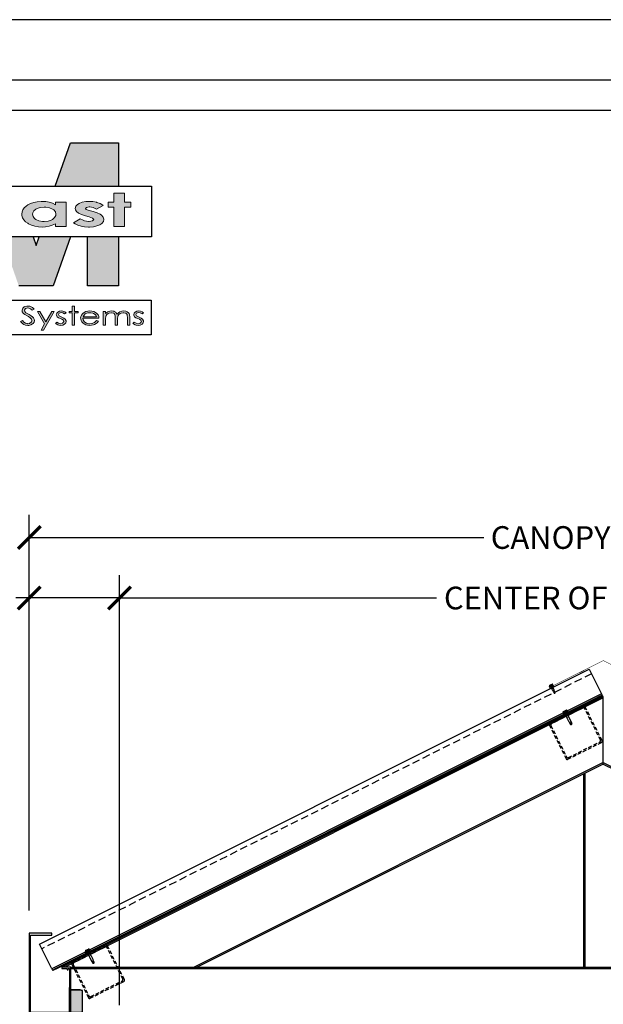
# Model space of a CAD drawing. Units: inches. Extents: x 5599 to 5803, y -2896 to -1732.
# Drawn here: x 5643 to 5701, y -2130 to -2032 of the extents above; entities that cross this region are included whole.
import ezdxf

# ---------------------------------------------------------------- set-up
doc = ezdxf.new("R2010")
doc.units = ezdxf.units.IN
doc.header["$LTSCALE"] = 12
doc.header["$MEASUREMENT"] = 0
doc.linetypes.add('HIDDEN', pattern=[0.375, 0.25, -0.125])
for name, color, linetype in [('CANOPY1', 1, 'Continuous'), ('CANOPY7', 7, 'Continuous'), ('DIM3', 3, 'Continuous'), ('FASTENER6', 6, 'Continuous'), ('HIDDEN252', 252, 'HIDDEN'), ('MASK188', 188, 'Continuous'), ('TITLE254', 254, 'Continuous'), ('TITLE7', 7, 'Continuous')]:
    doc.layers.add(name, color=color, linetype=linetype)
doc.layers.add('NOPLOT30', color=30, linetype='Continuous', plot=False)
doc.styles.add('TVM', font='trebuc.ttf')
doc.dimstyles.new('TVM', dxfattribs={"dimscale": 96, "dimtxt": 0.09375, "dimasz": 0.09375, "dimexe": 0.09375, "dimexo": 0.09375, "dimgap": 0.015625, "dimtad": 0, "dimdec": 3, "dimzin": 3, "dimdsep": 46, "dimlunit": 4, "dimtxsty": 'TVM', "dimblk": 'ARCHTICK', "dimcen": 0, "dimclrd": 256, "dimclre": 256, "dimclrt": 256, "dimadec": 1, "dimazin": 0, "dimtfac": 1, "dimtdec": 3, "dimtofl": 0, "dimtmove": 0, "dimatfit": 3, "dimfxl": 1, "dimtfill": 1, "dimfrac": 1, "dimtolj": 1, "dimtzin": 0, "dimlwd": -1, "dimlwe": -1, "dimarcsym": 0})

# ---------------------------------------------------------------- blocks, each defined once
blk = doc.blocks.new('ECTVM LOGO')
at = {"layer": 'TITLE7'}
for points in [[(2.846, 1.007), (2.14, 1.007), (1.917, 0.373), (2.846, 0.373)], [(2.576, 0.116), (2.529, 0.133), (2.524, 0.135), (2.47, 0.145), (2.413, 0.149), (2.363, 0.146), (2.311, 0.136), (2.266, 0.118), (2.243, 0.104), (2.217, 0.077), (2.209, 0.046), (2.213, 0.026), (2.229, 0.001), (2.26, -0.022), (2.304, -0.044), (2.361, -0.063), (2.414, -0.078), (2.464, -0.097), (2.483, -0.119), (2.464, -0.138), (2.414, -0.147), (2.403, -0.146), (2.348, -0.135), (2.325, -0.128), (2.282, -0.106), (2.186, -0.166), (2.207, -0.181), (2.249, -0.201), (2.295, -0.215), (2.347, -0.224), (2.405, -0.227), (2.417, -0.227), (2.476, -0.223), (2.527, -0.212), (2.57, -0.195), (2.6, -0.176), (2.624, -0.147), (2.631, -0.116), (2.631, -0.113), (2.622, -0.081), (2.597, -0.053), (2.574, -0.039), (2.531, -0.02), (2.472, -0.001), (2.414, 0.015), (2.368, 0.032), (2.358, 0.045), (2.373, 0.061), (2.414, 0.067), (2.425, 0.067), (2.472, 0.057), (2.522, 0.034), (2.62, 0.089), (2.616, 0.092)], [(2.932, 0.271), (2.774, 0.271), (2.774, 0.139), (2.694, 0.139), (2.694, 0.062), (2.774, 0.062), (2.774, -0.218), (2.932, -0.218), (2.932, 0.062), (3.026, 0.062), (3.026, 0.139), (2.932, 0.139)], [(2.139, -0.373), (1.678, -0.373), (1.634, -0.497), (1.591, -0.373), (1.13, -0.373), (1.382, -1.092), (1.887, -1.092)], [(2.846, -0.373), (2.392, -0.373), (2.392, -1.092), (2.846, -1.092)], [(1.514, -1.386), (1.5, -1.387), (1.471, -1.395), (1.46, -1.4), (1.44, -1.418), (1.434, -1.427), (1.429, -1.45), (1.433, -1.471), (1.447, -1.492), (1.451, -1.495), (1.471, -1.51), (1.503, -1.529), (1.523, -1.541), (1.546, -1.558), (1.563, -1.572), (1.567, -1.577), (1.575, -1.599), (1.575, -1.599), (1.567, -1.622), (1.565, -1.623), (1.543, -1.639), (1.539, -1.64), (1.51, -1.645), (1.502, -1.644), (1.478, -1.638), (1.456, -1.623), (1.437, -1.6), (1.407, -1.614), (1.415, -1.625), (1.434, -1.644), (1.455, -1.658), (1.455, -1.658), (1.482, -1.668), (1.513, -1.671), (1.531, -1.67), (1.559, -1.663), (1.584, -1.649), (1.594, -1.641), (1.608, -1.621), (1.613, -1.598), (1.609, -1.579), (1.596, -1.558), (1.583, -1.545), (1.562, -1.529), (1.533, -1.511), (1.504, -1.495), (1.487, -1.484), (1.47, -1.466), (1.465, -1.449), (1.465, -1.445), (1.479, -1.424), (1.485, -1.421), (1.514, -1.415), (1.515, -1.415), (1.544, -1.421), (1.555, -1.428), (1.578, -1.448), (1.607, -1.431), (1.604, -1.428), (1.582, -1.409), (1.561, -1.396), (1.544, -1.39)], [(2.198, -1.389), (2.165, -1.389), (2.165, -1.464), (2.119, -1.464), (2.119, -1.486), (2.165, -1.486), (2.165, -1.665), (2.198, -1.665), (2.198, -1.486), (2.252, -1.486), (2.252, -1.464), (2.198, -1.464)], [(1.901, -1.464), (1.866, -1.464), (1.779, -1.618), (1.689, -1.464), (1.654, -1.464), (1.761, -1.649), (1.711, -1.738), (1.746, -1.738)], [(2.004, -1.459), (1.977, -1.462), (1.952, -1.474), (1.938, -1.489), (1.932, -1.512), (1.933, -1.522), (1.945, -1.543), (1.963, -1.557), (1.993, -1.571), (2.015, -1.58), (2.035, -1.592), (2.044, -1.612), (2.044, -1.615), (2.03, -1.635), (2.025, -1.639), (1.996, -1.645), (1.993, -1.645), (1.966, -1.639), (1.941, -1.623), (1.92, -1.641), (1.929, -1.649), (1.954, -1.662), (1.967, -1.666), (1.997, -1.67), (1.999, -1.67), (2.029, -1.665), (2.054, -1.653), (2.07, -1.634), (2.076, -1.611), (2.075, -1.601), (2.063, -1.579), (2.062, -1.578), (2.043, -1.565), (2.012, -1.55), (1.992, -1.542), (1.972, -1.529), (1.962, -1.51), (1.974, -1.491), (2.002, -1.483), (2.028, -1.488), (2.054, -1.503), (2.076, -1.486), (2.057, -1.473), (2.03, -1.463)], [(2.922, -1.459), (2.896, -1.461), (2.867, -1.471), (2.866, -1.471), (2.844, -1.487), (2.826, -1.507), (2.822, -1.499), (2.807, -1.48), (2.805, -1.478), (2.78, -1.464), (2.774, -1.463), (2.743, -1.459), (2.718, -1.461), (2.69, -1.471), (2.675, -1.479), (2.654, -1.498), (2.654, -1.464), (2.62, -1.464), (2.62, -1.665), (2.654, -1.665), (2.654, -1.579), (2.654, -1.568), (2.657, -1.542), (2.664, -1.523), (2.672, -1.511), (2.694, -1.494), (2.708, -1.489), (2.737, -1.484), (2.744, -1.484), (2.772, -1.492), (2.775, -1.493), (2.793, -1.512), (2.793, -1.514), (2.797, -1.532), (2.798, -1.562), (2.798, -1.665), (2.832, -1.665), (2.832, -1.586), (2.832, -1.567), (2.835, -1.542), (2.841, -1.524), (2.85, -1.511), (2.871, -1.495), (2.885, -1.489), (2.915, -1.484), (2.921, -1.484), (2.949, -1.491), (2.952, -1.492), (2.97, -1.51), (2.974, -1.527), (2.976, -1.555), (2.976, -1.665), (3.01, -1.665), (3.01, -1.555), (3.01, -1.543), (3.007, -1.517), (3, -1.498), (2.991, -1.485), (2.97, -1.469), (2.952, -1.463)], [(3.14, -1.459), (3.113, -1.462), (3.088, -1.474), (3.074, -1.489), (3.068, -1.512), (3.069, -1.522), (3.081, -1.543), (3.099, -1.557), (3.129, -1.571), (3.151, -1.58), (3.171, -1.592), (3.18, -1.612), (3.18, -1.615), (3.166, -1.635), (3.161, -1.639), (3.132, -1.645), (3.129, -1.645), (3.102, -1.639), (3.077, -1.623), (3.056, -1.641), (3.065, -1.649), (3.09, -1.662), (3.103, -1.666), (3.133, -1.67), (3.135, -1.67), (3.165, -1.665), (3.19, -1.653), (3.207, -1.634), (3.212, -1.611), (3.211, -1.601), (3.199, -1.579), (3.198, -1.578), (3.179, -1.565), (3.148, -1.55), (3.128, -1.542), (3.108, -1.529), (3.098, -1.51), (3.11, -1.491), (3.138, -1.483), (3.164, -1.488), (3.191, -1.503), (3.212, -1.486), (3.193, -1.473), (3.166, -1.463)]]:
    blk.add_hatch(color=256, dxfattribs=at).paths.add_polyline_path(points)
h = blk.add_hatch(color=256, dxfattribs=at)
h.paths.add_polyline_path([(2.076, 0.139), (1.919, 0.139), (1.919, 0.1), (1.875, 0.121), (1.827, 0.136), (1.778, 0.145), (1.72, 0.149), (1.708, 0.149), (1.653, 0.144), (1.602, 0.134), (1.555, 0.118), (1.512, 0.096), (1.49, 0.081), (1.462, 0.055), (1.442, 0.026), (1.43, -0.006), (1.426, -0.04), (1.428, -0.06), (1.437, -0.092), (1.454, -0.121), (1.481, -0.149), (1.515, -0.173), (1.525, -0.179), (1.57, -0.2), (1.618, -0.215), (1.67, -0.224), (1.725, -0.227), (1.772, -0.225), (1.826, -0.216), (1.871, -0.202), (1.919, -0.18), (1.919, -0.218), (2.076, -0.218)])
h.paths.add_polyline_path([(1.876, 0.037), (1.896, 0.023), (1.918, -0.005), (1.925, -0.038), (1.923, -0.06), (1.906, -0.09), (1.876, -0.116), (1.857, -0.125), (1.81, -0.14), (1.754, -0.145), (1.728, -0.144), (1.676, -0.135), (1.632, -0.115), (1.612, -0.1), (1.59, -0.072), (1.583, -0.039), (1.585, -0.019), (1.601, 0.011), (1.632, 0.036), (1.649, 0.046), (1.697, 0.061), (1.753, 0.066), (1.78, 0.065), (1.832, 0.056)], flags=16)
h = blk.add_hatch(color=256, dxfattribs=at)
h.paths.add_polyline_path([(2.423, -1.459), (2.393, -1.461), (2.365, -1.468), (2.34, -1.48), (2.319, -1.497), (2.317, -1.499), (2.301, -1.519), (2.292, -1.541), (2.289, -1.565), (2.29, -1.574), (2.295, -1.597), (2.307, -1.618), (2.325, -1.637), (2.34, -1.649), (2.364, -1.661), (2.392, -1.667), (2.425, -1.67), (2.447, -1.669), (2.477, -1.663), (2.492, -1.657), (2.517, -1.643), (2.533, -1.631), (2.55, -1.61), (2.521, -1.598), (2.511, -1.61), (2.493, -1.627), (2.488, -1.629), (2.46, -1.64), (2.452, -1.643), (2.422, -1.646), (2.404, -1.645), (2.377, -1.638), (2.352, -1.623), (2.34, -1.611), (2.328, -1.59), (2.323, -1.566), (2.558, -1.566), (2.558, -1.563), (2.554, -1.538), (2.545, -1.517), (2.529, -1.497), (2.528, -1.496), (2.507, -1.48), (2.482, -1.468), (2.454, -1.461)])
h.paths.add_polyline_path([(2.423, -1.484), (2.438, -1.484), (2.468, -1.491), (2.479, -1.496), (2.502, -1.511), (2.51, -1.521), (2.521, -1.544), (2.327, -1.544), (2.327, -1.543), (2.34, -1.519), (2.357, -1.502), (2.366, -1.497), (2.393, -1.487)], flags=16)
for p, q in [((1.917, 0.373), (2.14, 1.007)), ((2.14, 1.007), (2.846, 1.007)), ((2.846, 1.007), (2.846, 0.373)), ((1.591, -0.373), (1.634, -0.497)), ((1.634, -0.497), (1.678, -0.373)), ((2.139, -0.373), (1.887, -1.092)), ((2.392, -1.092), (2.392, -0.373)), ((2.846, -0.373), (2.846, -1.092)), ((1.887, -1.092), (1.382, -1.092)), ((2.846, -1.092), (2.392, -1.092)), ((-3.311, -1.299), (3.326, -1.299)), ((3.326, -1.299), (3.326, -1.809)), ((3.326, -1.809), (-3.311, -1.809))]:
    blk.add_line(p, q, dxfattribs=at)
blk.add_lwpolyline([(3.331, -0.373), (-3.331, -0.373), (-3.331, 0.373), (3.331, 0.373)], close=True, dxfattribs=at)
at = {"layer": 'TITLE7', "lineweight": 0}
for points in [[(1.72, 0.149), (1.708, 0.149), (1.653, 0.144), (1.602, 0.134), (1.555, 0.118), (1.512, 0.096)], [(1.919, 0.1), (1.875, 0.121), (1.827, 0.136), (1.778, 0.145), (1.72, 0.149)], [(2.413, 0.149), (2.363, 0.146), (2.311, 0.136), (2.266, 0.118), (2.243, 0.104), (2.217, 0.077)], [(2.414, 0.067), (2.425, 0.067), (2.472, 0.057), (2.522, 0.034), (2.62, 0.089), (2.616, 0.092), (2.576, 0.116), (2.529, 0.133), (2.524, 0.135), (2.47, 0.145), (2.413, 0.149)], [(1.49, 0.081), (1.462, 0.055), (1.442, 0.026), (1.43, -0.006), (1.426, -0.04), (1.428, -0.06), (1.437, -0.092), (1.454, -0.121), (1.481, -0.149)], [(1.512, 0.096), (1.49, 0.081)], [(1.754, -0.145), (1.728, -0.144), (1.676, -0.135), (1.632, -0.115), (1.612, -0.1), (1.59, -0.072), (1.583, -0.039), (1.585, -0.019), (1.601, 0.011), (1.632, 0.036), (1.649, 0.046), (1.697, 0.061), (1.753, 0.066)], [(1.753, 0.066), (1.78, 0.065), (1.832, 0.056), (1.876, 0.037), (1.896, 0.023), (1.918, -0.005), (1.925, -0.038), (1.923, -0.06), (1.906, -0.09), (1.876, -0.116), (1.857, -0.125), (1.81, -0.14), (1.754, -0.145)], [(2.076, 0.139), (1.919, 0.139), (1.919, 0.1)], [(1.919, -0.18), (1.919, -0.218), (2.076, -0.218), (2.076, 0.139)], [(2.217, 0.077), (2.209, 0.046), (2.213, 0.026), (2.229, 0.001), (2.26, -0.022), (2.304, -0.044), (2.361, -0.063), (2.414, -0.078), (2.464, -0.097), (2.483, -0.119), (2.464, -0.138), (2.414, -0.147)], [(2.624, -0.147), (2.631, -0.116), (2.631, -0.113), (2.622, -0.081), (2.597, -0.053), (2.574, -0.039), (2.531, -0.02), (2.472, -0.001), (2.414, 0.015), (2.368, 0.032), (2.358, 0.045), (2.373, 0.061), (2.414, 0.067)], [(2.282, -0.106), (2.186, -0.166), (2.207, -0.181), (2.249, -0.201), (2.295, -0.215), (2.347, -0.224), (2.405, -0.227), (2.417, -0.227), (2.476, -0.223), (2.527, -0.212), (2.57, -0.195), (2.6, -0.176), (2.624, -0.147)], [(2.414, -0.147), (2.403, -0.146), (2.348, -0.135), (2.325, -0.128), (2.282, -0.106)], [(1.481, -0.149), (1.515, -0.173), (1.525, -0.179)], [(1.525, -0.179), (1.57, -0.2), (1.618, -0.215), (1.67, -0.224), (1.725, -0.227), (1.772, -0.225), (1.826, -0.216), (1.871, -0.202), (1.919, -0.18)], [(1.514, -1.386), (1.5, -1.387), (1.471, -1.395), (1.46, -1.4), (1.44, -1.418), (1.434, -1.427), (1.429, -1.45), (1.433, -1.471), (1.447, -1.492), (1.451, -1.495), (1.471, -1.51), (1.503, -1.529), (1.523, -1.541), (1.546, -1.558), (1.563, -1.572), (1.567, -1.577), (1.575, -1.599), (1.575, -1.599), (1.567, -1.622), (1.565, -1.623), (1.543, -1.639), (1.539, -1.64), (1.51, -1.645)], [(1.584, -1.649), (1.594, -1.641), (1.608, -1.621), (1.613, -1.598), (1.609, -1.579), (1.596, -1.558), (1.583, -1.545), (1.562, -1.529), (1.533, -1.511), (1.504, -1.495), (1.487, -1.484), (1.47, -1.466), (1.465, -1.449), (1.465, -1.445), (1.479, -1.424), (1.485, -1.421), (1.514, -1.415)], [(1.582, -1.409), (1.561, -1.396), (1.544, -1.39), (1.514, -1.386)], [(1.514, -1.415), (1.515, -1.415), (1.544, -1.421), (1.555, -1.428), (1.578, -1.448), (1.607, -1.431), (1.604, -1.428), (1.582, -1.409)], [(1.514, -1.415), (1.515, -1.415), (1.544, -1.421), (1.555, -1.428), (1.578, -1.448), (1.607, -1.431), (1.604, -1.428), (1.582, -1.409)], [(1.689, -1.464), (1.654, -1.464), (1.761, -1.649)], [(1.779, -1.618), (1.689, -1.464)], [(1.761, -1.649), (1.711, -1.738), (1.746, -1.738), (1.901, -1.464)], [(1.901, -1.464), (1.866, -1.464), (1.779, -1.618)], [(1.929, -1.649), (1.954, -1.662), (1.967, -1.666), (1.997, -1.67), (1.999, -1.67), (2.029, -1.665), (2.054, -1.653), (2.054, -1.653), (2.07, -1.634), (2.076, -1.611), (2.075, -1.601), (2.063, -1.579), (2.062, -1.578), (2.043, -1.565), (2.012, -1.55), (1.992, -1.542), (1.972, -1.529), (1.962, -1.51), (1.974, -1.491), (1.974, -1.491), (2.002, -1.483)], [(1.952, -1.474), (1.938, -1.489), (1.932, -1.512), (1.933, -1.522), (1.945, -1.543), (1.963, -1.557), (1.993, -1.571), (2.015, -1.58), (2.035, -1.592), (2.044, -1.612), (2.044, -1.615), (2.03, -1.635), (2.025, -1.639), (1.996, -1.645)], [(2.004, -1.459), (1.977, -1.462), (1.952, -1.474)], [(2.002, -1.483), (2.028, -1.488), (2.054, -1.503), (2.076, -1.486), (2.057, -1.473), (2.03, -1.463), (2.004, -1.459)], [(2.34, -1.48), (2.319, -1.497), (2.317, -1.499), (2.301, -1.519), (2.292, -1.541), (2.289, -1.565), (2.29, -1.574), (2.295, -1.597), (2.307, -1.618), (2.325, -1.637), (2.34, -1.649)], [(2.422, -1.646), (2.404, -1.645), (2.377, -1.638), (2.352, -1.623), (2.34, -1.611), (2.328, -1.59), (2.323, -1.566), (2.558, -1.566), (2.558, -1.563)], [(2.423, -1.484), (2.438, -1.484), (2.468, -1.491), (2.479, -1.496), (2.502, -1.511), (2.51, -1.521), (2.521, -1.544), (2.327, -1.544)], [(2.327, -1.544), (2.327, -1.543), (2.34, -1.519), (2.357, -1.502), (2.366, -1.497), (2.393, -1.487), (2.423, -1.484)], [(2.423, -1.459), (2.393, -1.461), (2.365, -1.468), (2.34, -1.48)], [(2.558, -1.563), (2.554, -1.538), (2.545, -1.517), (2.529, -1.497), (2.528, -1.496), (2.507, -1.48), (2.482, -1.468), (2.454, -1.461), (2.423, -1.459)], [(2.654, -1.464), (2.62, -1.464), (2.62, -1.665), (2.654, -1.665), (2.654, -1.579), (2.654, -1.568), (2.657, -1.542), (2.664, -1.523), (2.672, -1.511)], [(2.743, -1.459), (2.718, -1.461), (2.69, -1.471), (2.675, -1.479), (2.654, -1.498)], [(2.654, -1.498), (2.654, -1.464)], [(2.672, -1.511), (2.694, -1.494), (2.708, -1.489), (2.737, -1.484)], [(2.737, -1.484), (2.744, -1.484), (2.772, -1.492), (2.775, -1.493), (2.793, -1.512), (2.793, -1.514), (2.797, -1.532), (2.798, -1.562), (2.798, -1.665), (2.832, -1.665), (2.832, -1.586), (2.832, -1.567), (2.835, -1.542), (2.841, -1.524), (2.85, -1.511)], [(2.737, -1.484), (2.744, -1.484), (2.772, -1.492), (2.775, -1.493), (2.793, -1.512), (2.793, -1.514), (2.797, -1.532), (2.798, -1.562), (2.798, -1.665), (2.832, -1.665), (2.832, -1.586), (2.832, -1.567), (2.835, -1.542), (2.841, -1.524), (2.85, -1.511)], [(2.807, -1.48), (2.805, -1.478), (2.78, -1.464), (2.774, -1.463), (2.743, -1.459)], [(2.826, -1.507), (2.822, -1.499), (2.807, -1.48)], [(2.826, -1.507), (2.822, -1.499), (2.807, -1.48)], [(2.866, -1.471), (2.844, -1.487), (2.826, -1.507)], [(2.85, -1.511), (2.871, -1.495), (2.885, -1.489), (2.915, -1.484)], [(2.922, -1.459), (2.896, -1.461), (2.867, -1.471), (2.866, -1.471)], [(2.915, -1.484), (2.921, -1.484), (2.949, -1.491), (2.952, -1.492), (2.97, -1.51), (2.974, -1.527), (2.976, -1.555), (2.976, -1.665), (3.01, -1.665), (3.01, -1.555), (3.01, -1.543), (3.007, -1.517), (3, -1.498), (2.991, -1.485), (2.97, -1.469), (2.952, -1.463), (2.922, -1.459)], [(3.065, -1.649), (3.09, -1.662), (3.103, -1.666), (3.133, -1.67), (3.135, -1.67), (3.165, -1.665), (3.19, -1.653), (3.19, -1.653), (3.207, -1.634), (3.212, -1.611), (3.211, -1.601), (3.199, -1.579), (3.198, -1.578), (3.179, -1.565), (3.148, -1.55), (3.128, -1.542), (3.108, -1.529), (3.098, -1.51), (3.11, -1.491), (3.11, -1.491), (3.138, -1.483)], [(3.088, -1.474), (3.074, -1.489), (3.068, -1.512), (3.069, -1.522), (3.081, -1.543), (3.099, -1.557), (3.129, -1.571), (3.151, -1.58), (3.171, -1.592), (3.18, -1.612), (3.18, -1.615), (3.166, -1.635), (3.161, -1.639), (3.132, -1.645)], [(3.14, -1.459), (3.113, -1.462), (3.088, -1.474)], [(3.138, -1.483), (3.164, -1.488), (3.191, -1.503), (3.212, -1.486), (3.193, -1.473), (3.166, -1.463), (3.14, -1.459)], [(1.437, -1.6), (1.407, -1.614), (1.415, -1.625), (1.434, -1.644), (1.455, -1.658), (1.455, -1.658), (1.482, -1.668), (1.513, -1.671), (1.531, -1.67), (1.559, -1.663), (1.584, -1.649)], [(1.51, -1.645), (1.502, -1.644), (1.478, -1.638), (1.456, -1.623), (1.437, -1.6)], [(1.941, -1.623), (1.92, -1.641), (1.929, -1.649)], [(1.996, -1.645), (1.993, -1.645), (1.966, -1.639), (1.941, -1.623)], [(2.34, -1.649), (2.364, -1.661), (2.392, -1.667), (2.425, -1.67), (2.447, -1.669), (2.477, -1.663), (2.492, -1.657), (2.517, -1.643), (2.533, -1.631), (2.55, -1.61), (2.521, -1.598)], [(2.521, -1.598), (2.511, -1.61), (2.493, -1.627), (2.488, -1.629), (2.46, -1.64), (2.452, -1.643), (2.422, -1.646)], [(3.077, -1.623), (3.056, -1.641), (3.065, -1.649)], [(3.132, -1.645), (3.129, -1.645), (3.102, -1.639), (3.077, -1.623)]]:
    blk.add_lwpolyline(points, dxfattribs=at)
for points in [[(2.932, 0.271), (2.774, 0.271), (2.774, 0.139), (2.694, 0.139), (2.694, 0.062), (2.774, 0.062), (2.774, -0.218), (2.932, -0.218), (2.932, 0.062), (3.026, 0.062), (3.026, 0.139), (2.932, 0.139)], [(2.198, -1.389), (2.165, -1.389), (2.165, -1.464), (2.119, -1.464), (2.119, -1.486), (2.165, -1.486), (2.165, -1.665), (2.198, -1.665), (2.198, -1.486), (2.252, -1.486), (2.252, -1.464), (2.198, -1.464)]]:
    blk.add_lwpolyline(points, close=True, dxfattribs=at)
blk = doc.blocks.new('*U12')
at = {"layer": 'NOPLOT30'}
for points in [[(8.5, -11), (8.5, 0), (0, 0), (0, -11)], [(8.25, -10.75), (8.25, -0.25), (0.25, -0.25), (0.25, -10.75)]]:
    blk.add_lwpolyline(points, close=True, dxfattribs=at)
at = {"layer": 'TITLE7'}
blk.add_lwpolyline([(8.125, -10.625), (8.125, -0.375), (0.375, -0.375), (0.375, -10.625)], close=True, dxfattribs=at)
at = {"layer": 'TITLE254', "xscale": 0.281873826857665, "yscale": 0.281873826857665, "zscale": 0.281873826857665}
blk.add_blockref('ECTVM LOGO', (1.4438, -0.7931), dxfattribs=at)
blk = doc.blocks.new('14')
at = {"ltscale": 0.02}
for p, q in [((-0.26, 0.035), (-0.26, 0.005)), ((0, 0.035), (-0.26, 0.035)), ((-0.26, 0.005), (0, 0.005)), ((-0.255, 0.04), (0, 0.04)), ((0, 0), (-0.255, 0)), ((-0.188, 0.24), (-0.214, 0.228)), ((-0.214, 0.228), (-0.214, 0.04)), ((-0.212, 0.229), (-0.212, 0.04)), ((-0.162, 0.24), (-0.188, 0.24)), ((0, 0.24), (-0.162, 0.24)), ((-0.113, 0.04), (-0.113, 0.229)), ((-0.1, 0.229), (-0.1, 0.04)), ((0, 0.24), (0.162, 0.24)), ((0, 0.04), (0.255, 0.04)), ((0.26, 0.035), (0, 0.035)), ((0, 0.005), (0.26, 0.005)), ((0.255, 0), (0, 0)), ((0.1, 0.04), (0.1, 0.229)), ((0.113, 0.229), (0.113, 0.04)), ((0.188, 0.24), (0.162, 0.24)), ((0.214, 0.228), (0.188, 0.24)), ((0.212, 0.04), (0.212, 0.229)), ((0.214, 0.04), (0.214, 0.228)), ((0.26, 0.005), (0.26, 0.035))]:
    blk.add_line(p, q, dxfattribs=at)
at = {"ltscale": 0.02, "flags": 128}
for points in [[(-0.214, 0.228), (-0.214, 0.228), (-0.213, 0.228), (-0.212, 0.229)], [(-0.162, 0.24), (-0.188, 0.237), (-0.212, 0.229)], [(-0.113, 0.229), (-0.137, 0.237), (-0.162, 0.24)], [(0.162, 0.24), (0.137, 0.237), (0.113, 0.229)], [(0.212, 0.229), (0.188, 0.237), (0.162, 0.24)], [(0.212, 0.229), (0.214, 0.228), (0.214, 0.228)]]:
    blk.add_lwpolyline(points, dxfattribs=at)
at = {"ltscale": 0.007812}
blk.add_lwpolyline([(-0.088, 0), (-0.087, -0.001), (-0.087, -0.017), (-0.104, -0.027), (-0.125, -0.039), (-0.125, -0.05), (-0.087, -0.072), (-0.087, -0.088), (-0.125, -0.111), (-0.125, -0.121), (-0.087, -0.143), (-0.087, -0.16), (-0.125, -0.182), (-0.125, -0.193), (-0.087, -0.215), (-0.087, -0.231), (-0.125, -0.253), (-0.125, -0.264), (-0.087, -0.286), (-0.087, -0.302), (-0.125, -0.325), (-0.125, -0.335), (-0.087, -0.358), (-0.087, -0.374), (-0.125, -0.396), (-0.125, -0.407), (-0.087, -0.429), (-0.087, -0.445), (-0.125, -0.468), (-0.125, -0.478), (-0.087, -0.501), (-0.087, -0.517), (-0.125, -0.539), (-0.125, -0.55), (-0.087, -0.572), (-0.087, -0.588), (-0.125, -0.611), (-0.125, -0.621), (-0.087, -0.643), (-0.087, -0.66, -0.003061), (-0.125, -0.682), (-0.125, -0.693), (-0.087, -0.715), (-0.087, -0.731), (-0.125, -0.753), (-0.125, -0.764), (-0.087, -0.786), (-0.087, -0.802), (-0.125, -0.825), (-0.125, -0.835), (-0.087, -0.858), (-0.087, -0.874), (-0.125, -0.896), (-0.125, -0.899), (-0.108, -0.916), (-0.103, -0.92), (-0.087, -0.929), (-0.087, -1.189), (0, -1.25), (0.087, -1.189), (0.087, -0.937), (0.104, -0.92), (0.087, -0.91), (0.087, -0.893), (0.125, -0.871), (0.125, -0.861), (0.087, -0.838), (0.087, -0.822), (0.125, -0.8), (0.125, -0.789), (0.087, -0.767), (0.087, -0.751), (0.125, -0.728), (0.125, -0.718), (0.087, -0.695), (0.087, -0.679), (0.125, -0.657), (0.125, -0.646), (0.087, -0.624), (0.087, -0.608), (0.125, -0.585), (0.125, -0.575), (0.087, -0.552), (0.087, -0.536), (0.125, -0.514), (0.125, -0.503), (0.087, -0.481), (0.087, -0.465), (0.125, -0.442), (0.125, -0.432), (0.087, -0.41), (0.087, -0.393), (0.125, -0.371), (0.125, -0.361), (0.087, -0.338), (0.087, -0.322), (0.125, -0.3), (0.125, -0.289), (0.087, -0.267), (0.087, -0.251), (0.125, -0.228), (0.125, -0.218), (0.087, -0.195), (0.087, -0.179), (0.125, -0.157), (0.125, -0.146), (0.087, -0.124), (0.087, -0.108), (0.125, -0.085), (0.125, -0.075), (0.087, -0.052), (0.087, -0.036), (0.104, -0.026), (0.125, -0.014), (0.125, -0.003), (0.118, 0)], format="xyb", dxfattribs=at)
for points in [[(0.029, -1.189), (0.087, -0.937)], [(-0.087, -1.189), (0.029, -1.189), (0.003, -1.239), (0.087, -1.189)]]:
    blk.add_lwpolyline(points, dxfattribs=at)
at = {"ltscale": 0.02}
for centre, radius, start, end in [((-0.255, 0.035), 0.005, 90, 180), ((-0.255, 0.005), 0.005, 180, 270), ((-0.106, 0.253), 0.0252, 255.05673, 284.94327), ((0.004, -0.23), 0.47, 90.50572, 102.7456), ((-0.003, -0.221), 0.461, 77.13293, 89.61576), ((0.106, 0.25), 0.0223, 253.09589, 286.90411), ((0.255, 0.035), 0.005, 0, 90), ((0.255, 0.005), 0.005, 270, 0)]:
    blk.add_arc(centre, radius, start, end, dxfattribs=at)
blk = doc.blocks.new('_ArchTick')
at = {"color": 0, "linetype": 'ByBlock', "const_width": 0.15}
blk.add_lwpolyline([(-0.5, -0.5), (0.5, 0.5)], dxfattribs=at)
blk = doc.blocks.new('*D19')
at = {"layer": 'Defpoints', "color": 0, "transparency": 16777216}
for p in [(5643.832, -2089.605), (5643.832, -2122.872), (5652.8, -2132.247)]:
    blk.add_point(p, dxfattribs=at)
at = {"layer": 'DIM3', "transparency": 16777216}
for p, q in [((5643.832, -2120.622), (5643.832, -2087.355)), ((5652.8, -2129.997), (5652.8, -2087.355)), ((5643.832, -2089.605), (5641.582, -2089.605)), ((5652.8, -2089.605), (5643.832, -2089.605))]:
    blk.add_line(p, q, dxfattribs=at)
at = {"layer": 'DIM3', "transparency": 16777216, "xscale": 2.25, "yscale": 2.25, "zscale": 2.25, "rotation": 180}
blk.add_blockref('_ArchTick', (5643.832, -2089.605), dxfattribs=at)
at = {"layer": 'DIM3', "transparency": 16777216, "xscale": 2.25, "yscale": 2.25, "zscale": 2.25}
blk.add_blockref('_ArchTick', (5652.8, -2089.605), dxfattribs=at)
at = {"layer": 'DIM3', "transparency": 16777216, "insert": (5633.72, -2089.605), "char_height": 2.25, "attachment_point": 5, "style": 'TVM', "bg_fill": 3, "box_fill_scale": 1.25, "bg_fill_color": 256, "bg_fill_true_color": 13158600, "bg_fill_transparency": 0}
blk.add_mtext('\\A1;OVERHANG', dxfattribs=at)
blk = doc.blocks.new('*D20')
at = {"layer": 'Defpoints', "color": 0, "transparency": 16777216}
for p in [(5748.8, -2089.605), (5652.8, -2132.247), (5748.8, -2132.247)]:
    blk.add_point(p, dxfattribs=at)
at = {"layer": 'DIM3', "transparency": 16777216}
for p, q in [((5652.8, -2129.997), (5652.8, -2087.355)), ((5748.8, -2129.997), (5748.8, -2087.355)), ((5652.8, -2089.605), (5685.766, -2089.605)), ((5748.8, -2089.605), (5715.834, -2089.605))]:
    blk.add_line(p, q, dxfattribs=at)
at = {"layer": 'DIM3', "transparency": 16777216, "xscale": 2.25, "yscale": 2.25, "zscale": 2.25, "rotation": 180}
blk.add_blockref('_ArchTick', (5652.8, -2089.605), dxfattribs=at)
at = {"layer": 'DIM3', "transparency": 16777216, "xscale": 2.25, "yscale": 2.25, "zscale": 2.25}
blk.add_blockref('_ArchTick', (5748.8, -2089.605), dxfattribs=at)
at = {"layer": 'DIM3', "transparency": 16777216, "insert": (5700.8, -2089.605), "char_height": 2.25, "attachment_point": 5, "style": 'TVM', "bg_fill": 3, "box_fill_scale": 1.25, "bg_fill_color": 256, "bg_fill_true_color": 13158600, "bg_fill_transparency": 0}
blk.add_mtext('\\A1;CENTER OF COLUMNS', dxfattribs=at)
blk = doc.blocks.new('*D22')
at = {"layer": 'Defpoints', "color": 0, "transparency": 16777216}
for p in [(5757.832, -2083.605), (5643.832, -2122.872), (5757.832, -2122.872)]:
    blk.add_point(p, dxfattribs=at)
at = {"layer": 'DIM3', "transparency": 16777216}
for p, q in [((5643.832, -2120.622), (5643.832, -2081.355)), ((5757.832, -2120.622), (5757.832, -2081.355)), ((5643.832, -2083.605), (5689.917, -2083.605)), ((5757.832, -2083.605), (5711.753, -2083.605))]:
    blk.add_line(p, q, dxfattribs=at)
at = {"layer": 'DIM3', "transparency": 16777216, "xscale": 2.25, "yscale": 2.25, "zscale": 2.25, "rotation": 180}
blk.add_blockref('_ArchTick', (5643.832, -2083.605), dxfattribs=at)
at = {"layer": 'DIM3', "transparency": 16777216, "xscale": 2.25, "yscale": 2.25, "zscale": 2.25}
blk.add_blockref('_ArchTick', (5757.832, -2083.605), dxfattribs=at)
at = {"layer": 'DIM3', "transparency": 16777216, "insert": (5700.835, -2083.605), "char_height": 2.25, "attachment_point": 5, "style": 'TVM', "bg_fill": 3, "box_fill_scale": 1.25, "bg_fill_color": 256, "bg_fill_true_color": 13158600, "bg_fill_transparency": 0}
blk.add_mtext('\\A1;CANOPY WIDTH', dxfattribs=at)
blk = doc.blocks.new('*U13')
at = {"layer": 'MASK188'}
h = blk.add_hatch(color=256, dxfattribs=at)
h.dxf.hatch_style = 1
h.paths.add_polyline_path([(-0.016, 1.11), (-0.016, 1.125), (0, 1.125), (1.047, 1.125), (1.297, 1.063), (1.297, -1.062), (1.047, -1.125), (0, -1.125), (0, -1.375), (-0.016, -1.375), (-0.016, -1.109)])
blk.add_line((-0.016, -1.11), (-0.016, 1.11))
blk.add_lwpolyline([(-0.016, 1.11), (-0.016, 1.125), (0, 1.125), (0, 1.125), (1.047, 1.125), (1.297, 1.063), (1.297, -1.062), (1.047, -1.125), (0, -1.125), (0, -1.375), (-0.016, -1.375), (-0.016, -1.109)], close=True)
for points in [[(1.297, 1.046), (1.045, 1.109), (-0.016, 1.109)], [(1.297, -1.046), (1.045, -1.109), (-0.016, -1.109)]]:
    blk.add_lwpolyline(points)
blk = doc.blocks.new('10')
for p, q in [((-0.207, 0.035), (-0.207, 0.005)), ((0, 0.035), (-0.207, 0.035)), ((-0.207, 0.005), (0, 0.005)), ((-0.202, 0.04), (0, 0.04)), ((0, 0), (-0.202, 0)), ((-0.156, 0.151), (-0.178, 0.141)), ((-0.178, 0.141), (-0.178, 0.04)), ((-0.176, 0.142), (-0.176, 0.04)), ((-0.135, 0.151), (-0.156, 0.151)), ((0, 0.151), (-0.135, 0.151)), ((-0.095, 0.04), (-0.095, 0.142)), ((-0.082, 0.142), (-0.082, 0.04)), ((0, 0.151), (0.135, 0.151)), ((0, 0.04), (0.202, 0.04)), ((0.207, 0.035), (0, 0.035)), ((0, 0.005), (0.207, 0.005)), ((0.202, 0), (0, 0)), ((0.082, 0.04), (0.082, 0.142)), ((0.095, 0.142), (0.095, 0.04)), ((0.156, 0.151), (0.135, 0.151)), ((0.178, 0.141), (0.156, 0.151)), ((0.176, 0.04), (0.176, 0.142)), ((0.178, 0.04), (0.178, 0.141)), ((0.207, 0.005), (0.207, 0.035))]:
    blk.add_line(p, q)
at = {"flags": 128}
for points in [[(-0.178, 0.141), (-0.178, 0.141), (-0.177, 0.141), (-0.176, 0.142)], [(0.176, 0.142), (0.178, 0.141), (0.178, 0.141)]]:
    blk.add_lwpolyline(points, dxfattribs=at)
at = {"ltscale": 0.007812}
for points in [[(-0.06, 0), (-0.06, -0.005), (-0.095, -0.027), (-0.095, -0.036), (-0.06, -0.057), (-0.06, -0.068), (-0.095, -0.089), (-0.095, -0.098), (-0.06, -0.12), (-0.06, -0.13), (-0.095, -0.152), (-0.095, -0.161), (-0.06, -0.182), (-0.06, -0.193), (-0.095, -0.214), (-0.095, -0.223), (-0.06, -0.245), (-0.06, -0.255), (-0.095, -0.277), (-0.095, -0.286), (-0.06, -0.307), (-0.06, -0.318), (-0.095, -0.339), (-0.095, -0.348), (-0.06, -0.37), (-0.06, -0.38), (-0.095, -0.402), (-0.095, -0.411), (-0.06, -0.432), (-0.06, -0.443), (-0.095, -0.464), (-0.06, -0.495), (-0.06, -0.708), (0, -0.75), (0.06, -0.708), (0.06, -0.5), (0.076, -0.484), (0.06, -0.474), (0.06, -0.463), (0.095, -0.442), (0.095, -0.433), (0.06, -0.412), (0.06, -0.401), (0.095, -0.379), (0.095, -0.371), (0.06, -0.349), (0.06, -0.338), (0.095, -0.317), (0.095, -0.308), (0.06, -0.287), (0.06, -0.276), (0.095, -0.254), (0.095, -0.246), (0.06, -0.224), (0.06, -0.213), (0.095, -0.192), (0.095, -0.183), (0.06, -0.162), (0.06, -0.151), (0.095, -0.129), (0.095, -0.121), (0.06, -0.099), (0.06, -0.088), (0.095, -0.067), (0.095, -0.058), (0.06, -0.037), (0.06, -0.026), (0.095, -0.004), (0.095, 0)], [(-0.06, -0.708), (0.018, -0.708), (0.003, -0.739), (0.06, -0.708)], [(0.018, -0.708), (0.06, -0.5)]]:
    blk.add_lwpolyline(points, dxfattribs=at)
for centre, radius, start, end in [((-0.202, 0.035), 0.005, 90, 180), ((-0.202, 0.005), 0.005, 180, 270), ((-0.134, 0.051), 0.0998, 90.78397, 114.98395), ((-0.137, 0.049), 0.102, 65.3384, 88.89368), ((-0.088, 0.166), 0.0255, 255.27285, 284.72715), ((0.003, -0.24), 0.391, 90.49377, 102.55514), ((-0.003, -0.232), 0.383, 77.32598, 89.62511), ((0.088, 0.163), 0.0226, 253.31649, 286.68351), ((0.137, 0.051), 0.0998, 90.78397, 114.98395), ((0.133, 0.049), 0.102, 65.33839, 88.89369), ((0.202, 0.035), 0.005, 0, 90), ((0.202, 0.005), 0.005, 270, 0)]:
    blk.add_arc(centre, radius, start, end)

msp = doc.modelspace()

# ---------------------------------------------------------------- linework, layer by layer
at = {"layer": 'CANOPY1'}
for p, q in [((5700.8317, -2099.3721), (5647.0817, -2126.2471)), ((5700.8317, -2099.5119), (5647.3612, -2126.2471)), ((5700.8317, -2105.9406), (5660.2186, -2126.2471)), ((5700.8317, -2106.0803), (5660.4981, -2126.2471)), ((5700.8317, -2105.9406), (5741.4448, -2126.2471)), ((5700.8317, -2106.0803), (5741.1653, -2126.2471)), ((5698.8633, -2107.0645), (5698.8633, -2126.2471)), ((5698.9883, -2107.002), (5698.9883, -2126.2471))]:
    msp.add_line(p, q, dxfattribs=at)
msp.add_lwpolyline([(5705.7225, -2098.332, 0.032, 0.032, 0), (5706.1697, -2098.5556, 0.032, 0.032, 0), (5706.1983, -2098.4984, 0.032, 0.032, 0), (5700.8317, -2095.8151, 0.032, 0.032, 0), (5695.4652, -2098.4984, 0.032, 0.032, 0), (5695.4938, -2098.5556, 0.032, 0.032, 0), (5695.941, -2098.332, 0, 0, 0)], format="xyseb", dxfattribs=at)
at = {"layer": 'CANOPY1', "const_width": 0.032}
msp.add_lwpolyline([(5698.9521, -2096.7899), (5698.5049, -2097.0135), (5698.5335, -2097.0707), (5699.4279, -2096.6235), (5700.7715, -2099.3107), (5698.9827, -2100.2051), (5699.0113, -2100.2624), (5699.4585, -2100.0387)], dxfattribs=at)
at = {"layer": 'CANOPY1'}
for points in [[(5700.2976, -2099.5152), (5700.7442, -2099.2919), (5700.7174, -2099.2383), (5700.2778, -2099.4581)], [(5700.8317, -2106.0803), (5700.8317, -2099.3721)], [(5647.9567, -2126.2471), (5753.7699, -2126.2471)], [(5647.9567, -2126.3721), (5753.7699, -2126.3721)]]:
    msp.add_lwpolyline(points, dxfattribs=at)
msp.add_lwpolyline([(5647.5817, -2126.3721), (5647.5817, -2126.4971), (5647.7067, -2126.4971), (5647.7067, -2126.3721), (5647.8317, -2126.3721), (5647.8317, -2130.7471), (5643.9567, -2130.7471), (5643.9567, -2123.0596), (5646.0817, -2123.0596), (5646.0817, -2122.8721), (5643.8317, -2122.8721), (5643.8317, -2130.8721), (5647.9567, -2130.8721), (5647.9567, -2126.2471), (5647.0817, -2126.2471), (5647.0817, -2126.3721)], close=True, dxfattribs=at)
at = {"layer": 'CANOPY7'}
msp.add_lwpolyline([(5700.6495, -2099.1024), (5700.7174, -2099.2383)], dxfattribs=at)
at = {"layer": 'HIDDEN252', "ltscale": 0.125}
for points in [[(5697.3026, -2105.6088), (5700.6567, -2103.9317, 0.4142136), (5700.7126, -2103.764), (5699.0356, -2100.4099, 0.4142136), (5698.8679, -2100.354), (5695.5138, -2102.0311, 0.4142136), (5695.4579, -2102.1988), (5697.1349, -2105.5529, 0.4142136)], [(5697.3585, -2105.4411), (5700.489, -2103.8758, 0.4142136), (5700.5449, -2103.7081), (5698.9797, -2100.5776, 0.4142136), (5698.812, -2100.5217), (5695.6815, -2102.087, 0.4142136), (5695.6256, -2102.2547), (5697.1908, -2105.3852, 0.4142136)], [(5649.8768, -2129.3217), (5653.2309, -2127.6447, 0.4142136), (5653.2868, -2127.4769), (5651.6098, -2124.1228, 0.4142136), (5651.4421, -2124.0669), (5648.088, -2125.744, 0.4142136), (5648.0321, -2125.9117), (5649.7091, -2129.2658, 0.4142136)], [(5649.9327, -2129.154), (5653.0632, -2127.5888, 0.4142136), (5653.1191, -2127.421), (5651.5539, -2124.2906, 0.4142136), (5651.3862, -2124.2346), (5648.2557, -2125.7999, 0.4142136), (5648.1998, -2125.9676), (5649.765, -2129.0981, 0.4142136)]]:
    msp.add_lwpolyline(points, format="xyb", close=True, dxfattribs=at)

# ---------------------------------------------------------------- block references
at = {"layer": 'CANOPY7', "xscale": 24, "yscale": 24, "zscale": 24}
msp.add_blockref('*U12', (5598.7997, -2032.223), dxfattribs=at)
at = {"layer": 'FASTENER6', "rotation": 26.56505117698066}
for p in [(5697.1144, -2101.0398), (5649.68, -2124.7354)]:
    msp.add_blockref('14', p, dxfattribs=at)

# ---------------------------------------------------------------- next in the draw order: dimensions: what is measured, and where the dimension line sits
at = {"layer": 'DIM3'}
dim = msp.add_linear_dim(base=(5643.8317, -2089.6047), p1=(5652.8001, -2132.2471), p2=(5643.8317, -2122.8721), text='OVERHANG', dimstyle='TVM', override={"dimscale": 24}, dxfattribs=at)
dim.commit()
dim.dimension.update_dxf_attribs({"geometry": '*D19', "text_midpoint": (5633.7204, -2089.6047)})

# ---------------------------------------------------------------- next in the draw order: linework, layer by layer
at = {"layer": 'CANOPY1'}
msp.add_lwpolyline([(5646.6097, -2126.3592), (5646.163, -2126.5825), (5646.1362, -2126.5289), (5646.5758, -2126.3091)], dxfattribs=at)
at = {"layer": 'CANOPY7'}
msp.add_lwpolyline([(5646.0682, -2126.393), (5646.1362, -2126.5289)], dxfattribs=at)

# ---------------------------------------------------------------- next in the draw order: block references
at = {"layer": 'CANOPY7', "xscale": -1, "rotation": 180}
msp.add_blockref('*U13', (5647.8276, -2129.6221), dxfattribs=at)

# ---------------------------------------------------------------- next in the draw order: dimensions: what is measured, and where the dimension line sits
at = {"layer": 'DIM3'}
dim = msp.add_linear_dim(base=(5748.8001, -2089.6047), p1=(5652.8001, -2132.2471), p2=(5748.8001, -2132.2471), text='CENTER OF COLUMNS', dimstyle='TVM', override={"dimscale": 24}, dxfattribs=at)
dim.commit()
dim.dimension.update_dxf_attribs({"geometry": '*D20', "text_midpoint": (5700.8001, -2089.6047)})

# ---------------------------------------------------------------- next in the draw order: dimensions: what is measured, and where the dimension line sits
dim = msp.add_linear_dim(base=(5757.8317, -2083.6047), p1=(5643.8317, -2122.8721), p2=(5757.8317, -2122.8721), text='CANOPY WIDTH', dimstyle='TVM', override={"dimscale": 24}, dxfattribs=at)
dim.commit()
dim.dimension.update_dxf_attribs({"geometry": '*D22', "text_midpoint": (5700.8349, -2083.6047), "dimtype": 128})

# ---------------------------------------------------------------- next in the draw order: linework, layer by layer
at = {"layer": 'CANOPY1'}
for points in [[(5646.5758, -2126.3091), (5700.2778, -2099.4581)], [(5700.2976, -2099.5152), (5646.6097, -2126.3592)], [(5700.2976, -2099.5152), (5700.7442, -2099.2919), (5700.7174, -2099.2383), (5700.2778, -2099.4581)]]:
    msp.add_lwpolyline(points, dxfattribs=at)
at = {"layer": 'CANOPY7'}
msp.add_lwpolyline([(5646.0682, -2126.393), (5644.846, -2123.9485), (5699.4272, -2096.6579), (5700.6495, -2099.1024)], close=True, dxfattribs=at)
msp.add_lwpolyline([(5700.6495, -2099.1024), (5700.7174, -2099.2383)], dxfattribs=at)
at = {"layer": 'HIDDEN252', "ltscale": 0.25}
msp.add_line((5699.6629, -2097.1292), (5645.0817, -2124.4198), dxfattribs=at)

# ---------------------------------------------------------------- next in the draw order: block references
at = {"layer": 'FASTENER6', "rotation": 26.56505117707799}
msp.add_blockref('10', (5695.6816, -2098.3723), dxfattribs=at)

doc.saveas('drawing.dxf')
